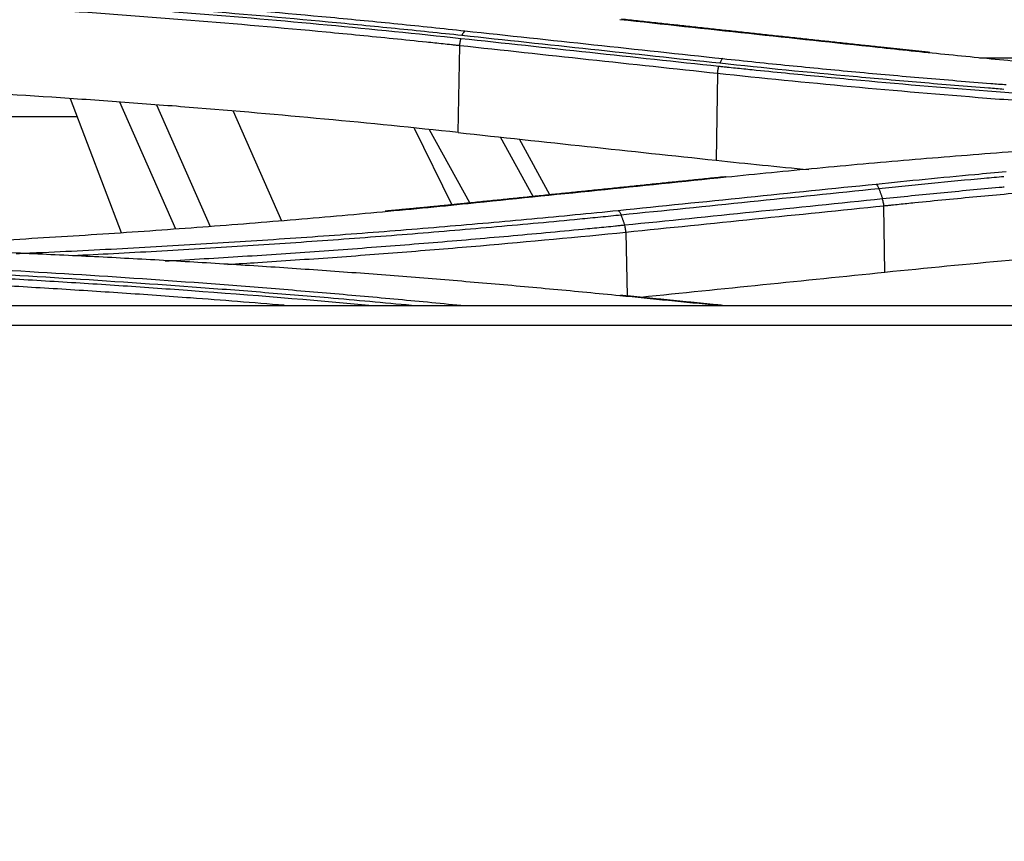
# Model space of a CAD drawing. Units: inches. Extents: x 1100 to 11408, y 467 to 4653.
# Drawn here: x 8460 to 8497, y 1990 to 2021 of the extents above; entities that cross this region are included whole.
import ezdxf

# ---------------------------------------------------------------- set-up
doc = ezdxf.new("R2010")
doc.units = ezdxf.units.IN
doc.header["$MEASUREMENT"] = 0
doc.layers.add('LG-DIMENSION', color=7, linetype='Continuous')
doc.layers.add('LG-Product', color=3, linetype='Continuous')
doc.styles.add('GHS', font='txt')
doc.dimstyles.new('LG_DIM', dxfattribs={"dimtxt": 20, "dimasz": 20, "dimexe": 5, "dimexo": 10, "dimgap": 5, "dimtad": 1, "dimtoh": 1, "dimdec": 0, "dimzin": 0, "dimdsep": 46, "dimtxsty": 'GHS', "dimcen": 0.09, "dimclrd": 7, "dimclre": 7, "dimadec": 0, "dimazin": 0, "dimtfac": 1, "dimtdec": 0, "dimtofl": 0, "dimtmove": 0, "dimatfit": 0, "dimfxl": 30, "dimtolj": 1, "dimtzin": 0, "dimarcsym": 0})

# ---------------------------------------------------------------- blocks, each defined once
blk = doc.blocks.new('*D13')
at = {"layer": 'Defpoints', "color": 0, "transparency": 16777216}
for p in [(8954.928, 2100.773), (8954.928, 1822.65), (7895.258, 1772.514)]:
    blk.add_point(p, dxfattribs=at)
at = {"layer": 'LG-DIMENSION', "color": 7, "lineweight": -2, "transparency": 16777216}
for p, q in [((7895.258, 1782.514), (7895.258, 2105.773)), ((8954.928, 1832.65), (8954.928, 2105.773)), ((7915.258, 2100.773), (8934.928, 2100.773))]:
    blk.add_line(p, q, dxfattribs=at)
at = {"layer": 'LG-DIMENSION', "color": 7, "transparency": 16777216}
for points in [[(7915.258, 2104.107), (7915.258, 2097.44), (7895.258, 2100.773)], [(8934.928, 2104.107), (8934.928, 2097.44), (8954.928, 2100.773)]]:
    blk.add_solid(points, dxfattribs=at)
at = {"layer": 'LG-DIMENSION', "color": 0, "transparency": 16777216, "insert": (8425.093, 2121.011), "char_height": 20, "attachment_point": 5, "style": 'GHS'}
blk.add_mtext('\\A1;1060 [41 23/32]', dxfattribs=at)

msp = doc.modelspace()

# ---------------------------------------------------------------- linework, layer by layer
at = {"layer": 'LG-Product', "color": 3, "linetype": 'Continuous'}
for p, q in [((8476.922, 2016.985), (8476.98, 2020.236)), ((8496.452, 2019.781), (8537.064, 2019.781)), ((8486.638, 2019.195), (8486.58, 2015.947)), ((8464.312, 2013.226), (8462.404, 2018.246)), ((8466.349, 2013.369), (8464.254, 2018.119)), ((8465.625, 2018.023), (8467.637, 2013.462)), ((8387.274, 2017.588), (8462.643, 2017.588)), ((8468.5, 2017.781), (8470.31, 2013.678)), ((8475.275, 2017.149), (8476.679, 2014.277)), ((8477.358, 2014.346), (8475.848, 2017.091)), ((8479.736, 2014.59), (8478.513, 2016.813)), ((8480.359, 2014.653), (8479.213, 2016.738)), ((8492.906, 2011.743), (8492.862, 2014.23)), ((8483.204, 2013.242), (8483.247, 2010.862))]:
    msp.add_line(p, q, dxfattribs=at)
for points, knots in [([(8435.397, 2022.997), (8438.963, 2022.995), (8442.515, 2022.949), (8447.819, 2022.81), (8450.466, 2022.724), (8453.545, 2022.593), (8454.862, 2022.53), (8455.739, 2022.486), (8456.178, 2022.464), (8458.369, 2022.348), (8460.114, 2022.244), (8463.586, 2022.013), (8465.312, 2021.887), (8468.743, 2021.612), (8470.447, 2021.463), (8472.984, 2021.225), (8473.827, 2021.143), (8475.505, 2020.974), (8476.341, 2020.886), (8477.174, 2020.797)], [0, 0, 0, 0, 0.25, 0.25, 0.375, 0.4375, 0.46875, 0.46875, 0.5, 0.5, 0.625, 0.625, 0.75, 0.75, 0.875, 0.875, 0.9375, 0.9375, 1, 1, 1, 1]), ([(8477.065, 2020.619), (8476.236, 2020.708), (8475.403, 2020.795), (8473.731, 2020.964), (8472.892, 2021.046), (8470.365, 2021.284), (8468.668, 2021.432), (8465.251, 2021.706), (8463.531, 2021.833), (8460.074, 2022.063), (8458.335, 2022.167), (8455.717, 2022.306), (8454.842, 2022.349), (8453.089, 2022.43), (8452.211, 2022.468), (8450.452, 2022.537), (8449.571, 2022.569), (8447.806, 2022.627), (8446.923, 2022.653), (8445.154, 2022.699), (8444.269, 2022.72), (8442.497, 2022.754), (8441.611, 2022.769), (8438.95, 2022.804), (8437.174, 2022.816), (8435.397, 2022.816)], [0, 0, 0, 0, 0.0625, 0.0625, 0.125, 0.125, 0.25, 0.25, 0.375, 0.375, 0.5, 0.5, 0.5625, 0.5625, 0.625, 0.625, 0.6875, 0.6875, 0.75, 0.75, 0.8125, 0.8125, 0.875, 0.875, 1, 1, 1, 1]), ([(8435.397, 2022.71), (8436.285, 2022.71), (8437.173, 2022.707), (8438.947, 2022.695), (8439.834, 2022.686), (8441.607, 2022.663), (8442.494, 2022.648), (8444.265, 2022.614), (8445.149, 2022.593), (8446.917, 2022.547), (8447.8, 2022.521), (8449.563, 2022.463), (8450.444, 2022.431), (8452.202, 2022.361), (8453.079, 2022.324), (8454.831, 2022.243), (8455.706, 2022.199), (8457.451, 2022.107), (8458.321, 2022.058), (8460.058, 2021.954), (8460.924, 2021.899), (8462.22, 2021.813), (8462.652, 2021.783), (8463.513, 2021.723), (8463.943, 2021.692), (8465.232, 2021.597), (8467.799, 2021.4), (8470.338, 2021.178), (8473.701, 2020.861), (8475.37, 2020.693), (8477.027, 2020.514)], [0, 0, 0, 0, 0.0625, 0.0625, 0.125, 0.125, 0.1875, 0.1875, 0.25, 0.25, 0.3125, 0.3125, 0.375, 0.375, 0.4375, 0.4375, 0.5, 0.5, 0.5625, 0.5625, 0.625, 0.625, 0.65625, 0.65625, 0.6875, 0.6875, 0.75, 0.875, 0.875, 1, 1, 1, 1]), ([(8476.98, 2020.236), (8476.954, 2020.239), (8476.928, 2020.242), (8476.877, 2020.247), (8476.799, 2020.256), (8476.618, 2020.275), (8476.255, 2020.314), (8475.529, 2020.391), (8474.073, 2020.541), (8471.145, 2020.828), (8468.608, 2021.05), (8466.053, 2021.256), (8465.198, 2021.322), (8463.912, 2021.417), (8463.482, 2021.448), (8462.621, 2021.508), (8462.19, 2021.538), (8460.896, 2021.624), (8460.03, 2021.679), (8458.296, 2021.783), (8457.426, 2021.833), (8455.683, 2021.925), (8454.81, 2021.969), (8453.06, 2022.05), (8452.183, 2022.088), (8450.427, 2022.157), (8449.547, 2022.189), (8447.786, 2022.247), (8446.904, 2022.274), (8445.138, 2022.32), (8444.255, 2022.34), (8442.486, 2022.375), (8441.601, 2022.39), (8439.829, 2022.413), (8438.943, 2022.422), (8437.171, 2022.434), (8436.284, 2022.437), (8435.397, 2022.437)], [0, 0, 0, 0, 0.001953, 0.001953, 0.003906, 0.007812, 0.015625, 0.03125, 0.0625, 0.125, 0.25, 0.25, 0.3125, 0.3125, 0.34375, 0.34375, 0.375, 0.375, 0.4375, 0.4375, 0.5, 0.5, 0.5625, 0.5625, 0.625, 0.625, 0.6875, 0.6875, 0.75, 0.75, 0.8125, 0.8125, 0.875, 0.875, 0.9375, 0.9375, 1, 1, 1, 1]), ([(8476.98, 2020.236), (8476.983, 2020.286), (8476.989, 2020.336), (8477.005, 2020.429), (8477.015, 2020.474), (8477.027, 2020.514)], [0, 0, 0, 0, 0.5, 0.5, 1, 1, 1, 1]), ([(8477.174, 2020.797), (8477.154, 2020.782), (8477.135, 2020.76), (8477.098, 2020.699), (8477.08, 2020.662), (8477.065, 2020.619)], [0, 0, 0, 0, 0.5, 0.5, 1, 1, 1, 1]), ([(8492.64, 2020.17), (8492.654, 2020.18), (8492.668, 2020.185), (8492.686, 2020.187), (8492.691, 2020.187), (8492.696, 2020.186)], [0, 0, 0, 0, 0.724018, 0.724018, 1, 1, 1, 1]), ([(8509.01, 2018.788), (8508.657, 2018.81), (8508.305, 2018.832), (8507.086, 2018.911), (8506.221, 2018.971), (8504.928, 2019.064), (8504.497, 2019.095), (8503.637, 2019.16), (8502.35, 2019.26), (8501.068, 2019.365), (8499.791, 2019.475), (8499.366, 2019.512), (8498.518, 2019.588), (8498.095, 2019.626), (8496.827, 2019.744), (8495.985, 2019.826), (8494.308, 2019.994), (8493.472, 2020.08), (8492.64, 2020.17)], [0, 0, 0, 0, 0.063305, 0.063305, 0.219421, 0.219421, 0.297479, 0.297479, 0.375537, 0.531652, 0.531652, 0.60971, 0.60971, 0.687768, 0.687768, 0.843884, 0.843884, 1, 1, 1, 1]), ([(8486.832, 2019.756), (8486.812, 2019.742), (8486.793, 2019.719), (8486.756, 2019.659), (8486.738, 2019.621), (8486.723, 2019.578)], [0, 0, 0, 0, 0.5, 0.5, 1, 1, 1, 1]), ([(8486.832, 2019.756), (8487.655, 2019.668), (8488.482, 2019.582), (8490.143, 2019.417), (8490.977, 2019.336), (8492.651, 2019.181), (8493.491, 2019.106), (8495.177, 2018.962), (8496.023, 2018.893), (8497.065, 2018.811), (8497.258, 2018.796), (8497.451, 2018.781)], [0, 0, 0, 0, 0.236546, 0.236546, 0.473093, 0.473093, 0.709639, 0.709639, 0.946186, 0.946186, 1, 1, 1, 1]), ([(8486.638, 2019.195), (8486.641, 2019.245), (8486.647, 2019.295), (8486.663, 2019.389), (8486.673, 2019.433), (8486.685, 2019.473)], [0, 0, 0, 0, 0.5, 0.5, 1, 1, 1, 1]), ([(8486.685, 2019.473), (8486.711, 2019.47), (8486.737, 2019.467), (8486.788, 2019.462), (8486.866, 2019.454), (8487.047, 2019.434), (8487.409, 2019.396), (8488.135, 2019.321), (8489.59, 2019.173), (8492.515, 2018.893), (8495.049, 2018.676), (8497.602, 2018.476), (8498.456, 2018.412), (8499.742, 2018.32), (8500.171, 2018.29), (8501.031, 2018.232), (8501.461, 2018.203), (8502.754, 2018.119), (8503.619, 2018.066), (8505.352, 2017.966), (8506.221, 2017.919), (8507.962, 2017.83), (8508.835, 2017.788), (8510.583, 2017.71), (8511.459, 2017.674), (8513.213, 2017.607), (8514.092, 2017.577), (8515.851, 2017.521), (8516.732, 2017.496), (8518.496, 2017.452), (8519.379, 2017.433), (8521.146, 2017.399), (8522.03, 2017.385), (8523.729, 2017.364), (8524.545, 2017.356), (8525.36, 2017.35)], [0, 0, 0, 0, 0.002094, 0.002094, 0.004189, 0.008377, 0.016755, 0.033509, 0.067019, 0.134037, 0.268074, 0.268074, 0.335093, 0.335093, 0.368602, 0.368602, 0.402111, 0.402111, 0.46913, 0.46913, 0.536148, 0.536148, 0.603167, 0.603167, 0.670185, 0.670185, 0.737204, 0.737204, 0.804222, 0.804222, 0.871241, 0.871241, 0.938259, 0.938259, 1, 1, 1, 1]), ([(8497.358, 2018.603), (8497.169, 2018.618), (8496.979, 2018.633), (8495.938, 2018.714), (8495.09, 2018.784), (8493.4, 2018.928), (8492.558, 2019.003), (8490.04, 2019.236), (8488.375, 2019.402), (8486.723, 2019.578)], [0, 0, 0, 0, 0.05275, 0.05275, 0.289563, 0.289563, 0.526375, 0.526375, 1, 1, 1, 1]), ([(8476.922, 2016.985), (8473.612, 2017.34), (8470.254, 2017.656), (8466.42, 2017.963), (8465.993, 2017.996), (8465.138, 2018.062), (8464.71, 2018.094), (8463.423, 2018.188), (8460.845, 2018.368), (8458.247, 2018.522), (8455.635, 2018.66), (8454.763, 2018.703), (8453.013, 2018.784), (8452.138, 2018.821), (8449.508, 2018.924), (8447.752, 2018.982), (8442.474, 2019.119), (8438.942, 2019.165), (8435.397, 2019.167)], [0, 0, 0, 0, 0.25, 0.25, 0.28125, 0.28125, 0.3125, 0.3125, 0.375, 0.5, 0.5, 0.5625, 0.5625, 0.625, 0.625, 0.75, 0.75, 1, 1, 1, 1]), ([(8514.622, 2017.284), (8513.853, 2017.309), (8513.085, 2017.336), (8511.44, 2017.398), (8510.563, 2017.434), (8508.813, 2017.512), (8507.939, 2017.554), (8506.196, 2017.643), (8505.327, 2017.69), (8503.591, 2017.79), (8502.726, 2017.843), (8501.431, 2017.927), (8501, 2017.955), (8500.14, 2018.014), (8499.71, 2018.044), (8498.423, 2018.136), (8495.858, 2018.327), (8493.32, 2018.544), (8489.961, 2018.853), (8488.294, 2019.019), (8486.638, 2019.195)], [0, 0, 0, 0, 0.080333, 0.080333, 0.1723, 0.1723, 0.264266, 0.264266, 0.356233, 0.356233, 0.4482, 0.4482, 0.494183, 0.494183, 0.540166, 0.540166, 0.632133, 0.816067, 0.816067, 1, 1, 1, 1]), ([(8501.403, 2016.521), (8501.205, 2016.508), (8499.832, 2016.418), (8498.465, 2016.32), (8496.132, 2016.143), (8494.971, 2016.05), (8493.238, 2015.903), (8492.661, 2015.852), (8491.511, 2015.75), (8489.791, 2015.592), (8488.085, 2015.425), (8486.954, 2015.309)], [0, 0, 0, 0, 0.040192, 0.280144, 0.280144, 0.520096, 0.520096, 0.640072, 0.640072, 0.760048, 1, 1, 1, 1]), ([(8531.49, 2016.327), (8529.842, 2016.315), (8528.196, 2016.294), (8526.14, 2016.255), (8525.729, 2016.247), (8524.907, 2016.229), (8524.496, 2016.219), (8523.264, 2016.189), (8521.623, 2016.143), (8519.986, 2016.088), (8518.76, 2016.044), (8518.351, 2016.028), (8517.535, 2015.996), (8516.312, 2015.945), (8515.092, 2015.89), (8513.468, 2015.811), (8512.657, 2015.769), (8510.231, 2015.636), (8508.621, 2015.539), (8506.619, 2015.405), (8506.219, 2015.378), (8505.42, 2015.322), (8505.021, 2015.294), (8503.826, 2015.207), (8502.238, 2015.086), (8500.659, 2014.957), (8499.478, 2014.856), (8499.085, 2014.822), (8498.301, 2014.753), (8497.909, 2014.718), (8496.737, 2014.612), (8495.958, 2014.538), (8494.793, 2014.425), (8494.212, 2014.368), (8493.537, 2014.3), (8493.199, 2014.265), (8493.054, 2014.25), (8492.958, 2014.24), (8492.91, 2014.235), (8492.862, 2014.23)], [0, 0, 0, 0, 0.125, 0.125, 0.15625, 0.15625, 0.1875, 0.1875, 0.25, 0.3125, 0.3125, 0.34375, 0.34375, 0.375, 0.4375, 0.4375, 0.5, 0.5, 0.625, 0.625, 0.65625, 0.65625, 0.6875, 0.6875, 0.75, 0.8125, 0.8125, 0.84375, 0.84375, 0.875, 0.875, 0.9375, 0.9375, 0.96875, 0.984375, 0.992187, 0.996094, 0.996094, 1, 1, 1, 1]), ([(8486.954, 2015.309), (8486.94, 2015.318), (8486.927, 2015.324), (8486.91, 2015.325), (8486.906, 2015.325), (8486.903, 2015.324)], [0, 0, 0, 0, 0.786827, 0.786827, 1, 1, 1, 1]), ([(8492.573, 2015.056), (8493.185, 2015.119), (8493.8, 2015.181), (8495.032, 2015.301), (8496.041, 2015.397), (8497.054, 2015.49), (8497.447, 2015.525)], [0, 0, 0, 0, 0.379903, 0.379903, 0.759806, 1, 1, 1, 1]), ([(8497.364, 2015.331), (8497.117, 2015.309), (8496.208, 2015.226), (8495.304, 2015.14), (8494.318, 2015.044), (8493.99, 2015.011), (8493.499, 2014.962), (8493.336, 2014.946), (8493.009, 2014.913), (8492.845, 2014.896), (8492.682, 2014.879)], [0, 0, 0, 0, 0.157185, 0.578592, 0.578592, 0.789296, 0.789296, 0.894648, 0.894648, 1, 1, 1, 1]), ([(8492.573, 2015.056), (8492.592, 2015.043), (8492.612, 2015.02), (8492.649, 2014.96), (8492.667, 2014.922), (8492.682, 2014.879)], [0, 0, 0, 0, 0.5, 0.5, 1, 1, 1, 1]), ([(8492.815, 2014.51), (8493.176, 2014.547), (8493.538, 2014.584), (8494.264, 2014.657), (8494.627, 2014.693), (8495.719, 2014.799), (8496.45, 2014.868), (8497.247, 2014.941), (8497.311, 2014.946), (8497.375, 2014.952)], [0, 0, 0, 0, 0.23955, 0.23955, 0.479099, 0.479099, 0.958199, 0.958199, 1, 1, 1, 1]), ([(8477.296, 2014.318), (8476.728, 2014.26), (8476.159, 2014.204), (8475.017, 2014.093), (8474.444, 2014.039), (8472.723, 2013.88), (8470.993, 2013.728), (8469.25, 2013.586), (8468.086, 2013.495), (8467.502, 2013.45), (8465.746, 2013.32), (8464.571, 2013.238), (8462.212, 2013.084), (8461.027, 2013.012), (8459.245, 2012.911), (8458.649, 2012.879), (8457.457, 2012.817), (8456.86, 2012.787), (8455.665, 2012.73), (8455.066, 2012.702), (8454.424, 2012.674), (8454.382, 2012.673), (8454.34, 2012.671)], [0, 0, 0, 0, 0.076511, 0.076511, 0.153022, 0.153022, 0.306044, 0.382555, 0.382555, 0.459067, 0.459067, 0.612089, 0.612089, 0.765111, 0.765111, 0.841622, 0.841622, 0.918133, 0.918133, 0.994644, 0.994644, 1, 1, 1, 1]), ([(8477.296, 2014.318), (8477.282, 2014.328), (8477.269, 2014.333), (8477.252, 2014.334), (8477.248, 2014.334), (8477.245, 2014.334)], [0, 0, 0, 0, 0.791689, 0.791689, 1, 1, 1, 1]), ([(8492.869, 2014.231), (8492.863, 2014.281), (8492.855, 2014.331), (8492.835, 2014.425), (8492.822, 2014.47), (8492.808, 2014.509)], [0, 0, 0, 0, 0.5, 0.5, 1, 1, 1, 1]), ([(8460.364, 2012.451), (8460.704, 2012.466), (8461.044, 2012.481), (8461.949, 2012.522), (8462.514, 2012.549), (8463.641, 2012.606), (8464.204, 2012.635), (8465.328, 2012.696), (8465.889, 2012.727), (8467.569, 2012.825), (8469.243, 2012.929), (8470.908, 2013.044), (8472.016, 2013.123), (8472.569, 2013.163), (8474.224, 2013.287), (8475.323, 2013.375), (8476.964, 2013.512), (8477.509, 2013.559), (8478.598, 2013.655), (8479.141, 2013.704), (8480.766, 2013.855), (8481.843, 2013.959), (8482.915, 2014.068)], [0, 0, 0, 0, 0.044223, 0.044223, 0.117744, 0.117744, 0.191266, 0.191266, 0.264787, 0.264787, 0.41183, 0.485351, 0.485351, 0.558872, 0.558872, 0.705915, 0.705915, 0.779436, 0.779436, 0.852957, 0.852957, 1, 1, 1, 1]), ([(8483.024, 2013.891), (8482.767, 2013.865), (8482.51, 2013.839), (8481.994, 2013.788), (8481.22, 2013.712), (8480.443, 2013.638), (8479.404, 2013.542), (8478.883, 2013.495), (8477.839, 2013.402), (8476.793, 2013.312), (8475.742, 2013.225), (8474.688, 2013.14), (8474.161, 2013.099), (8473.103, 2013.019), (8472.573, 2012.979), (8471.511, 2012.903), (8470.979, 2012.866), (8469.38, 2012.757), (8467.776, 2012.654), (8466.164, 2012.561), (8465.087, 2012.501), (8464.547, 2012.472), (8463.5, 2012.417), (8462.991, 2012.392), (8462.481, 2012.367)], [0, 0, 0, 0, 0.038638, 0.038638, 0.077275, 0.154551, 0.154551, 0.231826, 0.231826, 0.309101, 0.386376, 0.386376, 0.463652, 0.463652, 0.540927, 0.540927, 0.618202, 0.618202, 0.772753, 0.850028, 0.850028, 0.927303, 0.927303, 1, 1, 1, 1]), ([(8482.915, 2014.068), (8482.934, 2014.055), (8482.954, 2014.032), (8482.991, 2013.972), (8483.009, 2013.934), (8483.024, 2013.891)], [0, 0, 0, 0, 0.5, 0.5, 1, 1, 1, 1]), ([(8465.951, 2012.175), (8466.016, 2012.178), (8467.045, 2012.237), (8468.551, 2012.328), (8469.988, 2012.422), (8470.944, 2012.487), (8471.421, 2012.52), (8472.85, 2012.622), (8474.274, 2012.729), (8475.691, 2012.843), (8476.633, 2012.92), (8477.103, 2012.96), (8478.042, 2013.041), (8478.51, 2013.082), (8479.445, 2013.166), (8479.912, 2013.208), (8480.842, 2013.295), (8481.539, 2013.362), (8482.349, 2013.441), (8482.753, 2013.481), (8482.926, 2013.499), (8483.042, 2013.51), (8483.099, 2013.516), (8483.157, 2013.522)], [0, 0, 0, 0, 0.010962, 0.175802, 0.258221, 0.258221, 0.340641, 0.340641, 0.505481, 0.587901, 0.587901, 0.670321, 0.670321, 0.75274, 0.75274, 0.83516, 0.83516, 0.91758, 0.95879, 0.979395, 0.989698, 0.989698, 1, 1, 1, 1]), ([(8483.204, 2013.242), (8483.201, 2013.292), (8483.195, 2013.342), (8483.179, 2013.437), (8483.169, 2013.482), (8483.157, 2013.522)], [0, 0, 0, 0, 0.5, 0.5, 1, 1, 1, 1]), ([(8531.491, 2013.813), (8529.844, 2013.801), (8528.198, 2013.78), (8525.732, 2013.734), (8524.5, 2013.708), (8523.268, 2013.676), (8522.448, 2013.653), (8522.038, 2013.642), (8518.35, 2013.53), (8515.094, 2013.393), (8511.658, 2013.207), (8511.456, 2013.196), (8511.052, 2013.174), (8510.85, 2013.162), (8510.244, 2013.128), (8509.036, 2013.057), (8506.229, 2012.88), (8503.846, 2012.708), (8499.108, 2012.339), (8495.988, 2012.057), (8492.906, 2011.743)], [0, 0, 0, 0, 0.125, 0.125, 0.1875, 0.21875, 0.21875, 0.25, 0.25, 0.5, 0.5, 0.515625, 0.515625, 0.53125, 0.53125, 0.5625, 0.625, 0.75, 0.75, 1, 1, 1, 1]), ([(8483.204, 2013.242), (8481.403, 2013.06), (8479.586, 2012.891), (8477.296, 2012.693), (8476.837, 2012.655), (8475.918, 2012.579), (8474.536, 2012.467), (8472.684, 2012.327), (8471.288, 2012.23), (8470.355, 2012.166), (8469.888, 2012.135), (8469.047, 2012.08), (8468.674, 2012.057), (8468.3, 2012.033)], [0, 0, 0, 0, 0.370448, 0.370448, 0.463059, 0.463059, 0.555671, 0.740895, 0.833507, 0.833507, 0.926119, 0.926119, 1, 1, 1, 1]), ([(8482.976, 2010.869), (8482.152, 2010.95), (8481.325, 2011.029), (8479.665, 2011.183), (8478.832, 2011.258), (8477.159, 2011.402), (8476.319, 2011.472), (8474.634, 2011.607), (8473.789, 2011.672), (8472.517, 2011.765), (8472.092, 2011.796), (8471.241, 2011.856), (8469.963, 2011.944), (8468.679, 2012.026), (8467.392, 2012.105), (8466.963, 2012.13), (8466.102, 2012.18), (8464.81, 2012.253), (8463.513, 2012.32), (8462.213, 2012.383), (8461.78, 2012.403), (8460.911, 2012.443), (8459.608, 2012.5), (8458.301, 2012.551), (8456.991, 2012.599), (8456.554, 2012.614), (8455.68, 2012.643), (8454.368, 2012.684), (8453.053, 2012.72), (8451.737, 2012.752), (8451.298, 2012.762), (8450.419, 2012.78), (8449.101, 2012.806), (8447.781, 2012.826), (8446.021, 2012.847), (8445.14, 2012.855), (8443.378, 2012.866), (8442.497, 2012.868), (8441.616, 2012.869)], [0, 0, 0, 0, 0.0625, 0.0625, 0.125, 0.125, 0.1875, 0.1875, 0.25, 0.25, 0.28125, 0.28125, 0.3125, 0.375, 0.375, 0.40625, 0.40625, 0.4375, 0.5, 0.5, 0.53125, 0.53125, 0.5625, 0.625, 0.625, 0.65625, 0.65625, 0.6875, 0.75, 0.75, 0.78125, 0.78125, 0.8125, 0.875, 0.875, 0.9375, 0.9375, 1, 1, 1, 1]), ([(8435.397, 2012.516), (8438.963, 2012.515), (8442.514, 2012.472), (8447.819, 2012.345), (8450.466, 2012.266), (8453.545, 2012.146), (8454.862, 2012.088), (8455.74, 2012.048), (8456.179, 2012.028), (8458.37, 2011.922), (8460.116, 2011.826), (8463.588, 2011.615), (8465.315, 2011.499), (8467.889, 2011.31), (8468.744, 2011.244), (8470.449, 2011.108), (8471.298, 2011.038), (8472.99, 2010.892), (8473.833, 2010.817), (8475.513, 2010.662), (8476.35, 2010.581), (8477.183, 2010.499)], [0, 0, 0, 0, 0.25, 0.25, 0.375, 0.4375, 0.46875, 0.46875, 0.5, 0.5, 0.625, 0.625, 0.75, 0.75, 0.8125, 0.8125, 0.875, 0.875, 0.9375, 0.9375, 1, 1, 1, 1]), ([(8475.17, 2010.506), (8474.137, 2010.604), (8473.098, 2010.697), (8471.212, 2010.86), (8470.366, 2010.93), (8468.668, 2011.066), (8467.816, 2011.131), (8465.253, 2011.32), (8463.533, 2011.436), (8460.074, 2011.647), (8458.335, 2011.742), (8455.716, 2011.869), (8454.841, 2011.909), (8453.088, 2011.983), (8452.21, 2012.018), (8450.451, 2012.081), (8449.57, 2012.11), (8447.806, 2012.163), (8446.922, 2012.187), (8445.154, 2012.23), (8444.269, 2012.248), (8442.497, 2012.28), (8441.61, 2012.294), (8438.949, 2012.326), (8437.173, 2012.336), (8435.397, 2012.337)], [0, 0, 0, 0, 0.081244, 0.081244, 0.14687, 0.14687, 0.212495, 0.212495, 0.343746, 0.343746, 0.474997, 0.474997, 0.540622, 0.540622, 0.606248, 0.606248, 0.671873, 0.671873, 0.737498, 0.737498, 0.803124, 0.803124, 0.868749, 0.868749, 1, 1, 1, 1]), ([(8435.397, 2012.208), (8437.172, 2012.208), (8438.947, 2012.197), (8441.607, 2012.165), (8442.493, 2012.152), (8444.263, 2012.12), (8445.148, 2012.101), (8447.799, 2012.037), (8449.563, 2011.984), (8452.2, 2011.889), (8453.078, 2011.854), (8454.83, 2011.78), (8455.704, 2011.74), (8457.449, 2011.655), (8458.32, 2011.61), (8460.057, 2011.515), (8460.923, 2011.465), (8462.219, 2011.386), (8462.651, 2011.359), (8463.512, 2011.304), (8464.802, 2011.219), (8466.086, 2011.128), (8469.172, 2010.901), (8471.386, 2010.719), (8473.581, 2010.521)], [0, 0, 0, 0, 0.13679, 0.13679, 0.205184, 0.205184, 0.273579, 0.273579, 0.410369, 0.410369, 0.478763, 0.478763, 0.547158, 0.547158, 0.615553, 0.615553, 0.683948, 0.683948, 0.718145, 0.718145, 0.752343, 0.820737, 0.820737, 1, 1, 1, 1]), ([(8470.409, 2010.511), (8469.246, 2010.607), (8468.077, 2010.699), (8466.051, 2010.849), (8464.769, 2010.939), (8463.481, 2011.024), (8462.62, 2011.08), (8462.189, 2011.107), (8460.895, 2011.186), (8460.029, 2011.236), (8458.294, 2011.332), (8457.424, 2011.377), (8455.681, 2011.462), (8454.808, 2011.502), (8453.058, 2011.576), (8452.181, 2011.611), (8449.547, 2011.706), (8447.785, 2011.759), (8445.137, 2011.823), (8444.253, 2011.842), (8442.485, 2011.874), (8441.6, 2011.887), (8439.829, 2011.909), (8438.943, 2011.917), (8437.17, 2011.928), (8436.284, 2011.931), (8435.397, 2011.931)], [0, 0, 0, 0, 0.103089, 0.103089, 0.177831, 0.215203, 0.215203, 0.252574, 0.252574, 0.327317, 0.327317, 0.402059, 0.402059, 0.476802, 0.476802, 0.551544, 0.551544, 0.70103, 0.70103, 0.775772, 0.775772, 0.850515, 0.850515, 0.925257, 0.925257, 1, 1, 1, 1]), ([(8483.025, 2010.883), (8483.022, 2010.884), (8483.019, 2010.884), (8483.003, 2010.883), (8482.989, 2010.878), (8482.976, 2010.869)], [0, 0, 0, 0, 0.189549, 0.189549, 1, 1, 1, 1]), ([(8424.964, 2010.506), (8510.861, 2010.506), (8639.706, 2010.506), (8790.026, 2010.506), (8865.187, 2010.506), (8897.398, 2010.506), (8913.504, 2010.506), (8921.557, 2010.506), (8929.609, 2010.506), (8933.636, 2010.506), (8934.978, 2010.506), (8936.656, 2010.506), (8936.991, 2010.506), (8937.662, 2010.506), (8937.998, 2010.506), (8939.004, 2010.506), (8939.675, 2010.506), (8940.347, 2010.506)], [0, 0, 0, 0, 0.5, 0.75, 0.875, 0.9375, 0.9375, 0.96875, 0.984375, 0.984375, 0.992188, 0.992188, 0.994141, 0.994141, 0.996094, 0.996094, 1, 1, 1, 1]), ([(8940.348, 2009.757), (8940.012, 2009.757), (8939.677, 2009.758), (8939.005, 2009.758), (8938.67, 2009.758), (8937.999, 2009.758), (8937.663, 2009.758), (8936.992, 2009.758), (8936.657, 2009.758), (8934.979, 2009.758), (8933.637, 2009.758), (8929.61, 2009.758), (8921.558, 2009.758), (8913.505, 2009.759), (8897.399, 2009.759), (8865.187, 2009.759), (8790.027, 2009.759), (8639.707, 2009.759), (8510.861, 2009.759), (8424.964, 2009.759)], [0, 0, 0, 0, 0.001953, 0.001953, 0.003906, 0.003906, 0.005859, 0.005859, 0.007813, 0.007813, 0.015625, 0.015625, 0.03125, 0.0625, 0.0625, 0.125, 0.25, 0.5, 1, 1, 1, 1])]:
    msp.add_open_spline(points, degree=3, knots=knots, dxfattribs=at)
for points, degree in [([(8492.64, 2020.17), (8489.421, 2020.516), (8486.202, 2020.864), (8482.982, 2021.213)], 3), ([(8492.694, 2020.187), (8487.865, 2020.707), (8483.036, 2021.231)], 2), ([(8477.027, 2020.514), (8480.246, 2020.165), (8483.465, 2019.818), (8486.685, 2019.473)], 3), ([(8486.723, 2019.578), (8483.503, 2019.924), (8480.284, 2020.271), (8477.065, 2020.619)], 3), ([(8477.174, 2020.797), (8480.393, 2020.449), (8483.612, 2020.102), (8486.832, 2019.756)], 3), ([(8486.638, 2019.195), (8483.419, 2019.541), (8480.199, 2019.888), (8476.98, 2020.236)], 3), ([(8494.584, 2019.989), (8492.696, 2020.189)], 1), ([(8476.922, 2016.985), (8480.141, 2016.637), (8483.361, 2016.291), (8486.58, 2015.947)], 3), ([(8486.58, 2015.947), (8487.734, 2015.824), (8488.893, 2015.706), (8490.059, 2015.594)], 3), ([(8486.903, 2015.325), (8482.074, 2014.826), (8477.245, 2014.334)], 2), ([(8486.954, 2015.309), (8483.734, 2014.977), (8480.515, 2014.647), (8477.296, 2014.318)], 3), ([(8482.915, 2014.068), (8486.134, 2014.396), (8489.354, 2014.726), (8492.573, 2015.056)], 3), ([(8492.682, 2014.879), (8489.463, 2014.548), (8486.244, 2014.219), (8483.024, 2013.891)], 3), ([(8492.682, 2014.879), (8492.815, 2014.51)], 1), ([(8477.245, 2014.334), (8475.724, 2014.178), (8474.185, 2014.037)], 2), ([(8483.157, 2013.522), (8486.376, 2013.85), (8489.596, 2014.179), (8492.815, 2014.51)], 3), ([(8492.862, 2014.23), (8489.643, 2013.899), (8486.423, 2013.57), (8483.204, 2013.242)], 3), ([(8483.024, 2013.891), (8483.157, 2013.522)], 1), ([(8492.906, 2011.743), (8489.859, 2011.431), (8486.811, 2011.12), (8483.763, 2010.81)], 3), ([(8486.63, 2010.506), (8485.412, 2010.626), (8484.194, 2010.747), (8482.976, 2010.869)], 3), ([(8486.827, 2010.506), (8484.926, 2010.694), (8483.025, 2010.884)], 2)]:
    msp.add_open_spline(points, degree=degree, dxfattribs=at)

# ---------------------------------------------------------------- dimensions: what is measured, and where the dimension line sits
at = {"layer": 'LG-DIMENSION'}
dim = msp.add_linear_dim(base=(8954.928, 2100.773), p1=(7895.258, 1772.514), p2=(8954.928, 1822.65), dimstyle='LG_DIM', dxfattribs=at)
dim.commit()
dim.dimension.update_dxf_attribs({"geometry": '*D13', "text_midpoint": (8425.093, 2121.011)})

doc.saveas('drawing.dxf')
